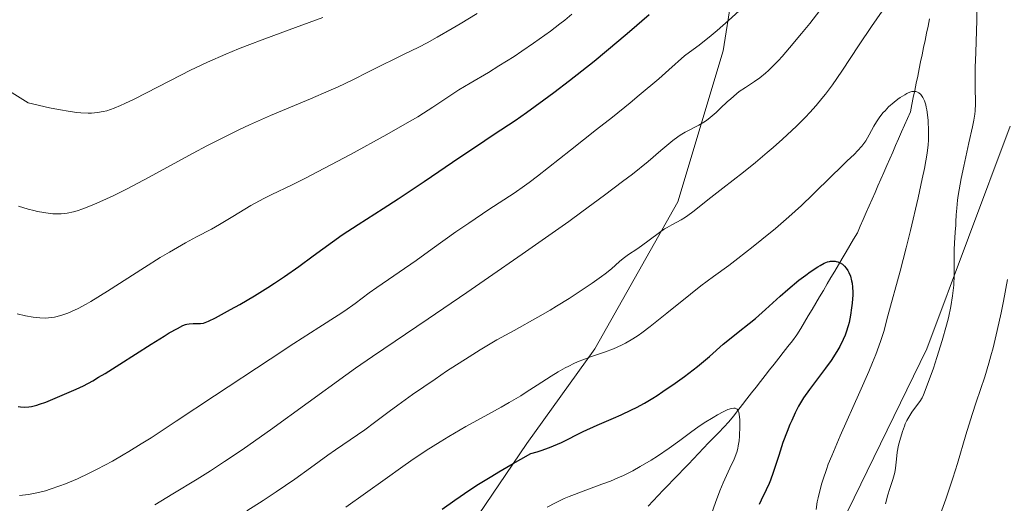
# Model space of a CAD drawing. Units: metres. Extents: x 654423 to 661319, y 4762562 to 4767344.
# Drawn here: x 654995 to 655126, y 4763123 to 4763187 of the extents above; entities that cross this region are included whole.
import ezdxf

# ---------------------------------------------------------------- set-up
doc = ezdxf.new("R2010")
doc.units = ezdxf.units.M
doc.header["$MEASUREMENT"] = 0
doc.linetypes.add('DGN Style 3', pattern=[124.48688, 88.9192, -35.56768])
for name, color, linetype, lineweight in [('Hidrografía', 7, 'Continuous', 0), ('Relieve y altimetría', 7, 'Continuous', 0), ('Viales y ferrocarril', 7, 'Continuous', 0)]:
    doc.layers.add(name, color=color, linetype=linetype, lineweight=lineweight)

msp = doc.modelspace()

# ---------------------------------------------------------------- linework, layer by layer
at = {"layer": 'Hidrografía', "color": 142, "linetype": 'DGN Style 3', "lineweight": 13}
for points in [[(655107.84, 4763162.2, 926.82), (655108.23, 4763163.09, 927.11), (655108.62, 4763163.98, 927.32), (655109.01, 4763164.87, 927.51), (655109.4, 4763165.76, 927.67), (655109.79, 4763166.65, 927.84), (655110.18, 4763167.54, 928.12), (655110.57, 4763168.43, 928.27), (655110.96, 4763169.32, 928.39), (655111.35, 4763170.22, 928.57), (655111.74, 4763171.11, 928.76), (655112.13, 4763172, 929.07), (655112.52, 4763172.89, 929.31), (655112.91, 4763173.78, 929.43), (655113.3, 4763174.67, 929.48), (655113.5, 4763175.62, 929.56), (655113.69, 4763176.56, 929.68), (655113.89, 4763177.51, 929.87), (655114.08, 4763178.46, 930.13), (655114.27, 4763179.4, 930.42), (655114.47, 4763180.35, 930.74), (655114.66, 4763181.3, 931.05), (655114.86, 4763182.24, 931.32), (655115.05, 4763183.19, 931.37), (655115.25, 4763184.13, 931.44), (655115.44, 4763185.08, 931.6), (655115.64, 4763186.03, 931.65), (655115.83, 4763186.97, 931.78)], [(655078.56, 4763122.44, 916.39), (655079.23, 4763123.14, 916.57), (655079.89, 4763123.84, 916.69), (655080.56, 4763124.53, 916.85), (655081.23, 4763125.23, 916.96), (655081.9, 4763125.92, 917.12), (655082.57, 4763126.62, 917.39), (655083.23, 4763127.32, 917.56), (655083.9, 4763128.01, 917.73), (655084.57, 4763128.71, 918.02), (655085.24, 4763129.4, 918.31), (655085.91, 4763130.1, 918.44), (655086.58, 4763130.8, 918.69), (655087.24, 4763131.49, 918.96), (655087.91, 4763132.19, 919.23), (655088.58, 4763132.88, 919.5), (655089.25, 4763133.58, 919.72), (655089.85, 4763134.35, 919.84), (655090.45, 4763135.12, 919.94), (655091.05, 4763135.89, 920.11), (655091.65, 4763136.65, 920.25), (655092.25, 4763137.42, 920.38), (655092.86, 4763138.19, 920.47), (655093.46, 4763138.96, 920.57), (655094.06, 4763139.73, 920.75), (655094.66, 4763140.5, 921.01), (655095.26, 4763141.26, 921.31), (655095.86, 4763142.03, 921.51), (655096.46, 4763142.8, 921.64), (655097.07, 4763143.57, 921.81), (655097.67, 4763144.34, 922.05), (655098.27, 4763145.11, 922.26), (655098.77, 4763145.95, 922.49), (655099.27, 4763146.8, 922.75), (655099.77, 4763147.64, 922.95), (655100.27, 4763148.49, 923.21), (655100.77, 4763149.33, 923.46), (655101.27, 4763150.18, 923.67), (655101.78, 4763151.02, 923.93), (655102.28, 4763151.87, 924.21), (655102.78, 4763152.72, 924.44), (655103.28, 4763153.56, 924.7), (655103.78, 4763154.41, 924.87), (655104.28, 4763155.25, 925.05), (655104.78, 4763156.1, 925.27), (655105.28, 4763156.94, 925.52), (655105.78, 4763157.79, 925.62), (655106.29, 4763158.63, 925.82), (655106.67, 4763159.53, 926.05), (655107.06, 4763160.42, 926.35), (655107.45, 4763161.31, 926.61), (655107.84, 4763162.2, 926.82)]]:
    msp.add_polyline3d(points, dxfattribs=at)
at = {"layer": 'Relieve y altimetría', "color": 36, "linetype": 'Continuous', "lineweight": 0, "flags": 128}
for points, elevation in [([(655013.22, 4763122.61), (655015.6, 4763124.05), (655018.83, 4763126.01), (655020.58, 4763127.11), (655022.47, 4763128.34), (655023.48, 4763129.01), (655025.1, 4763130.12), (655028.56, 4763132.56), (655038.52, 4763139.78), (655039.81, 4763140.69), (655042.06, 4763142.26), (655049.45, 4763147.24), (655054.54, 4763150.72), (655057.43, 4763152.71), (655061.87, 4763155.8), (655068.04, 4763160.16), (655069.79, 4763161.42), (655072.78, 4763163.61), (655075.17, 4763165.42), (655076.48, 4763166.43), (655078.55, 4763168.1), (655080.24, 4763169.53), (655081.83, 4763170.87), (655082.49, 4763171.37), (655082.82, 4763171.59), (655083.46, 4763171.98), (655085.26, 4763172.92), (655085.95, 4763173.32), (655086.28, 4763173.54), (655086.78, 4763173.9), (655087.57, 4763174.58), (655088.17, 4763175.15), (655089.04, 4763175.98), (655089.51, 4763176.41), (655090.25, 4763177.04), (655090.64, 4763177.34), (655091.45, 4763177.89), (655092.66, 4763178.69), (655093.34, 4763179.19), (655094.09, 4763179.81), (655094.49, 4763180.16), (655095.13, 4763180.77), (655095.82, 4763181.48), (655096.3, 4763182), (655097.31, 4763183.14), (655098.89, 4763185.04), (655099.96, 4763186.38), (655102.04, 4763189.07)], 940), ([(655122.14, 4763189.57), (655122.08, 4763186.8), (655121.95, 4763182.51), (655121.9, 4763180.52), (655121.9, 4763178.09), (655121.92, 4763175.72), (655121.88, 4763174.79), (655121.84, 4763174.37), (655121.72, 4763173.55), (655121.54, 4763172.7), (655121.03, 4763170.54), (655120.36, 4763167.49), (655120.03, 4763165.84), (655119.64, 4763163.59), (655119.55, 4763162.96), (655119.43, 4763161.9), (655119.36, 4763161.03), (655119.32, 4763160.08), (655119.3, 4763159.66), (655119.23, 4763158.71), (655119.13, 4763157.29), (655119.11, 4763156.43), (655119.11, 4763155.42)], 935), ([(654995.28, 4763123.86), (654995.68, 4763123.89), (654996.51, 4763123.99), (654996.94, 4763124.06), (654997.82, 4763124.24), (654998.73, 4763124.47), (654999.35, 4763124.66), (655000.64, 4763125.11), (655001.4, 4763125.4), (655002.96, 4763126.06), (655004.54, 4763126.81), (655005.58, 4763127.33), (655007.6, 4763128.4), (655009.04, 4763129.21), (655009.78, 4763129.65), (655011.42, 4763130.67), (655012.72, 4763131.5), (655016.05, 4763133.67), (655021.13, 4763137.04), (655028.49, 4763141.92), (655031.62, 4763143.97), (655034.93, 4763146.1), (655037.49, 4763147.71), (655038.4, 4763148.31), (655039.75, 4763149.28), (655041.62, 4763150.68), (655042.61, 4763151.4), (655047.85, 4763154.98), (655049.97, 4763156.5), (655053.11, 4763158.75), (655054.81, 4763159.93), (655057.46, 4763161.71), (655060.8, 4763163.91), (655062.2, 4763164.87), (655062.8, 4763165.3), (655063.89, 4763166.13), (655068.28, 4763169.61), (655071.74, 4763172.31), (655073.85, 4763173.98), (655076.17, 4763175.86), (655077.39, 4763176.87), (655079.97, 4763179.06), (655081.3, 4763180.23), (655083.36, 4763182.08), (655084.55, 4763182.92), (655085.34, 4763183.52), (655086.92, 4763184.79), (655087.7, 4763185.45), (655089.2, 4763186.76), (655090.61, 4763188.05)], 945), ([(655012.46, 4763166), (655014.81, 4763167.28), (655018.29, 4763169.18), (655020.12, 4763170.15), (655022.94, 4763171.59), (655024.35, 4763172.28), (655025.76, 4763172.94), (655028.55, 4763174.17), (655033.83, 4763176.39), (655036.26, 4763177.44), (655037.4, 4763177.95), (655039.54, 4763178.96), (655041.45, 4763179.91), (655043.63, 4763181.01), (655044.55, 4763181.48), (655046.23, 4763182.29), (655048.18, 4763183.24), (655049.3, 4763183.82), (655050.62, 4763184.55), (655052.62, 4763185.7), (655053.66, 4763186.31), (655055.91, 4763187.7)], 960), ([(655017.29, 4763157.3), (655018.76, 4763158.09), (655020.72, 4763159.14), (655021.79, 4763159.74), (655023.54, 4763160.79), (655025.95, 4763162.24), (655027.1, 4763162.89), (655027.65, 4763163.18), (655028.74, 4763163.71), (655031.34, 4763164.95), (655033.11, 4763165.83), (655036.55, 4763167.63), (655039.12, 4763169), (655043.95, 4763171.66), (655046.66, 4763173.2), (655048.04, 4763174.01), (655048.8, 4763174.47), (655050.06, 4763175.28), (655051.22, 4763176.06), (655052.68, 4763177.06), (655053.5, 4763177.58), (655054.99, 4763178.47), (655057.42, 4763179.89), (655058.81, 4763180.74), (655060.8, 4763182), (655061.84, 4763182.69), (655063.39, 4763183.75), (655065.64, 4763185.36), (655066.89, 4763186.31), (655067.51, 4763186.81), (655068.47, 4763187.6)], 955), ([(655060.81, 4763145.72), (655063.95, 4763147.46), (655065.58, 4763148.4), (655066.42, 4763148.91), (655068.1, 4763149.94), (655069.18, 4763150.64), (655071.16, 4763151.97), (655072.38, 4763152.84), (655072.88, 4763153.22), (655073.69, 4763153.88), (655074.79, 4763154.85), (655075.24, 4763155.24), (655075.97, 4763155.76), (655077.08, 4763156.48), (655077.7, 4763156.91), (655078.7, 4763157.66), (655080.08, 4763158.7), (655080.75, 4763159.16), (655081.08, 4763159.36), (655081.7, 4763159.71), (655082.92, 4763160.36), (655083.52, 4763160.72), (655083.83, 4763160.93), (655084.47, 4763161.41), (655086.86, 4763163.32), (655088.48, 4763164.57), (655091.18, 4763166.67), (655092.78, 4763167.96), (655094.33, 4763169.26), (655095.14, 4763169.96), (655096.38, 4763171.05), (655097.61, 4763172.2), (655098.22, 4763172.78), (655099.41, 4763173.98), (655099.98, 4763174.59), (655100.8, 4763175.5), (655101.57, 4763176.42), (655102.06, 4763177.03), (655102.97, 4763178.26), (655104.23, 4763180.07), (655106.51, 4763183.55), (655108.16, 4763185.96), (655109.56, 4763188)], 935), ([(654993.28, 4763177.85), (654996.44, 4763175.88), (654999.26, 4763175.21), (655000.45, 4763174.96), (655001.99, 4763174.69), (655002.88, 4763174.57), (655003.42, 4763174.52), (655004.39, 4763174.48), (655004.83, 4763174.49), (655005.64, 4763174.56), (655006.39, 4763174.69), (655006.87, 4763174.82), (655007.82, 4763175.14), (655008.66, 4763175.49), (655009.25, 4763175.75), (655010.48, 4763176.34), (655016.74, 4763179.58), (655017.88, 4763180.14), (655020.22, 4763181.23), (655022.65, 4763182.3), (655024.32, 4763183), (655025.46, 4763183.45), (655027.78, 4763184.35), (655031.85, 4763185.84), (655035.48, 4763187.16)], 965), ([(655097.21, 4763160.77), (655098.06, 4763161.53), (655098.88, 4763162.28), (655100.4, 4763163.72), (655102.95, 4763166.24), (655103.99, 4763167.27), (655104.88, 4763168.12), (655105.88, 4763169.05), (655106.31, 4763169.48), (655106.87, 4763170.12), (655107.13, 4763170.47), (655107.38, 4763170.84), (655107.84, 4763171.63), (655108.47, 4763172.76), (655108.81, 4763173.33), (655109.18, 4763173.89), (655109.38, 4763174.17), (655109.71, 4763174.56), (655109.94, 4763174.82), (655110.42, 4763175.31), (655111.16, 4763175.96), (655111.65, 4763176.34), (655111.96, 4763176.56), (655112.55, 4763176.93), (655112.84, 4763177.09), (655113.02, 4763177.17), (655113.35, 4763177.3), (655113.5, 4763177.34), (655113.77, 4763177.37), (655114.01, 4763177.36), (655114.16, 4763177.32), (655114.43, 4763177.18), (655114.67, 4763176.95), (655114.79, 4763176.81), (655114.95, 4763176.57), (655115.16, 4763176.12), (655115.33, 4763175.58), (655115.41, 4763175.28), (655115.47, 4763174.95), (655115.58, 4763174.25), (655115.65, 4763173.52), (655115.71, 4763172.11), (655115.71, 4763171.3), (655115.7, 4763170.91), (655115.65, 4763170.3), (655115.51, 4763169.2), (655115.15, 4763167.17), (655114.87, 4763165.81), (655114.32, 4763163.26), (655113.3, 4763158.94), (655112.75, 4763156.67), (655111.95, 4763153.55), (655110.31, 4763147.66), (655109.78, 4763145.57), (655109.36, 4763144.22), (655108.72, 4763142.5), (655108.3, 4763141.45), (655107.79, 4763140.26), (655106.6, 4763137.56), (655103.99, 4763131.74), (655102.88, 4763129.11), (655102.43, 4763127.97), (655102.17, 4763127.27), (655101.74, 4763126.02), (655101.57, 4763125.46), (655101.29, 4763124.44), (655101.08, 4763123.54), (655100.97, 4763122.99), (655100.81, 4763121.97)], 930), ([(654995.18, 4763162.18), (654996.43, 4763161.78), (654997.19, 4763161.58), (654997.67, 4763161.48), (654998.52, 4763161.32), (654999.35, 4763161.2), (654999.72, 4763161.16), (655000.4, 4763161.14), (655000.81, 4763161.15), (655001.62, 4763161.24), (655002.46, 4763161.42), (655002.93, 4763161.56), (655003.71, 4763161.82), (655005.16, 4763162.4), (655006.82, 4763163.14), (655007.79, 4763163.6), (655009.46, 4763164.43), (655012.46, 4763166)], 960), ([(655038.51, 4763122.28), (655043.73, 4763126.02), (655046.07, 4763127.68), (655047.15, 4763128.43), (655049.16, 4763129.78), (655051, 4763130.96), (655052.16, 4763131.67), (655054.42, 4763132.98), (655056.92, 4763134.36), (655059.09, 4763135.55), (655060.15, 4763136.14), (655061.69, 4763137.06), (655062.43, 4763137.52), (655063.87, 4763138.46), (655065.73, 4763139.67), (655066.65, 4763140.23), (655067.57, 4763140.75), (655068.04, 4763140.99), (655068.73, 4763141.32), (655069.2, 4763141.53), (655070.14, 4763141.9), (655071.05, 4763142.24), (655072.8, 4763142.84), (655073.99, 4763143.28), (655075.05, 4763143.74), (655075.55, 4763144), (655076.54, 4763144.58), (655077.24, 4763145.05), (655077.73, 4763145.4), (655078.83, 4763146.23), (655081.03, 4763147.98), (655084.16, 4763150.5), (655085.54, 4763151.6), (655087.21, 4763152.86), (655089.24, 4763154.33), (655090.45, 4763155.24), (655092.49, 4763156.83), (655093.63, 4763157.75), (655095.42, 4763159.23), (655097.21, 4763160.77)], 930), ([(654995, 4763147.91), (654996.09, 4763147.65), (654997.1, 4763147.46), (654997.57, 4763147.4), (654998.01, 4763147.36), (654998.79, 4763147.34), (654999.5, 4763147.41), (654999.94, 4763147.48), (655000.79, 4763147.7), (655001.69, 4763148), (655002.2, 4763148.2), (655003.07, 4763148.61), (655004.14, 4763149.18), (655004.76, 4763149.54), (655006.96, 4763150.89), (655011.86, 4763154.04), (655013.94, 4763155.35), (655015.16, 4763156.08), (655017.29, 4763157.3)], 955), ([(655119.11, 4763155.42), (655119.12, 4763153.87), (655119.11, 4763153.03), (655119.04, 4763151.69), (655118.98, 4763151), (655118.9, 4763150.3), (655118.66, 4763148.86), (655118.34, 4763147.39), (655118.09, 4763146.39), (655117.52, 4763144.37), (655116.81, 4763142.12), (655116.34, 4763140.73), (655115.53, 4763138.47), (655115.04, 4763137.19), (655114.85, 4763136.79), (655114.54, 4763136.28), (655114.13, 4763135.72), (655113.51, 4763134.87), (655113.21, 4763134.43), (655112.84, 4763133.77), (655112.63, 4763133.32), (655112.5, 4763133.01), (655112.25, 4763132.33), (655111.89, 4763131.14), (655111.74, 4763130.51), (655111.56, 4763129.56), (655111.46, 4763128.64), (655111.35, 4763127.46), (655111.24, 4763126.87), (655111.16, 4763126.57), (655110.97, 4763125.95), (655110.52, 4763124.65), (655110.31, 4763123.94), (655110.02, 4763122.73)], 935), ([(655126.17, 4763152.46), (655125.62, 4763149.57), (655125.31, 4763148.02), (655124.79, 4763145.68), (655124.25, 4763143.42), (655123.97, 4763142.36), (655123.7, 4763141.37), (655123.14, 4763139.54), (655122.03, 4763136.22), (655121.48, 4763134.55), (655120.66, 4763131.86), (655119.54, 4763128.06), (655118.93, 4763126.14), (655117.98, 4763123.36), (655116.77, 4763119.95)], 940), ([(655025.42, 4763121.82), (655027.57, 4763123.19), (655029.29, 4763124.32), (655031.76, 4763126), (655033.86, 4763127.5), (655036.15, 4763129.19), (655037.14, 4763129.9), (655041.04, 4763132.56), (655042.32, 4763133.5), (655044.25, 4763134.96), (655045.39, 4763135.8), (655047.37, 4763137.22), (655050.34, 4763139.27), (655051.86, 4763140.29), (655054.84, 4763142.23), (655056.32, 4763143.14), (655058.54, 4763144.46), (655060.81, 4763145.72)], 935), ([(655065.2, 4763122.29), (655066.28, 4763122.89), (655067.45, 4763123.44), (655068.1, 4763123.71), (655068.79, 4763123.98), (655070.29, 4763124.54), (655072.45, 4763125.32), (655073.56, 4763125.75), (655074.66, 4763126.21), (655075.2, 4763126.46), (655076, 4763126.84), (655076.52, 4763127.11), (655077.53, 4763127.66), (655078.95, 4763128.51), (655079.82, 4763129.07), (655081.36, 4763130.12), (655082.76, 4763131.14), (655084.34, 4763132.31), (655085.14, 4763132.88), (655086, 4763133.45), (655087.18, 4763134.18), (655087.75, 4763134.51), (655088.51, 4763134.93), (655088.85, 4763135.09), (655089.14, 4763135.22), (655089.6, 4763135.38), (655089.93, 4763135.43), (655090.1, 4763135.41), (655090.34, 4763135.28), (655090.46, 4763135.14), (655090.51, 4763135.05), (655090.57, 4763134.89), (655090.63, 4763134.58), (655090.69, 4763133.93), (655090.7, 4763133.04), (655090.65, 4763131.71), (655090.6, 4763131.1), (655090.51, 4763130.4), (655090.45, 4763130.07), (655090.3, 4763129.57), (655089.95, 4763128.66), (655089.39, 4763127.45), (655088.5, 4763125.5), (655088.06, 4763124.46), (655087.47, 4763122.91), (655086.38, 4763119.77)], 920)]:
    msp.add_lwpolyline(points, dxfattribs=dict(at, elevation=elevation))
at = {"layer": 'Relieve y altimetría', "color": 36, "linetype": 'Continuous', "lineweight": 30, "flags": 128}
for points, elevation in [([(654995.11, 4763135.64), (654995.43, 4763135.6), (654996.01, 4763135.56), (654996.55, 4763135.58), (654996.89, 4763135.63), (654997.58, 4763135.8), (654997.97, 4763135.92), (654998.8, 4763136.22), (655001.25, 4763137.27), (655002.79, 4763137.92), (655003.76, 4763138.38), (655005, 4763139.05), (655005.76, 4763139.5), (655006.63, 4763140.02), (655008.6, 4763141.24), (655012.72, 4763143.87), (655014.45, 4763144.95), (655015.14, 4763145.37), (655016.21, 4763145.98), (655016.93, 4763146.34), (655017.27, 4763146.48), (655017.47, 4763146.54), (655017.79, 4763146.6), (655018.31, 4763146.63), (655018.96, 4763146.63), (655019.26, 4763146.64), (655019.66, 4763146.69), (655019.89, 4763146.76), (655020.32, 4763146.93), (655021.26, 4763147.39), (655023.25, 4763148.46), (655024.47, 4763149.15), (655026.43, 4763150.31), (655028.2, 4763151.4), (655029.08, 4763151.97), (655030.39, 4763152.84), (655032.32, 4763154.19), (655034.21, 4763155.59), (655036.74, 4763157.46), (655038.05, 4763158.39), (655040.15, 4763159.76), (655043.45, 4763161.85), (655045.44, 4763163.13), (655048.89, 4763165.43), (655053.62, 4763168.65), (655055.7, 4763170.05), (655058.19, 4763171.7), (655060.96, 4763173.54), (655062.45, 4763174.57), (655064.77, 4763176.26), (655066.07, 4763177.23), (655068.14, 4763178.81), (655071.41, 4763181.4), (655074.7, 4763184.12), (655076.11, 4763185.32), (655078.69, 4763187.57)], 950), ([(655051.3, 4763122.05), (655052.94, 4763123.23), (655054.94, 4763124.57), (655056.1, 4763125.32), (655057.84, 4763126.4), (655058.81, 4763126.98), (655060.38, 4763127.9), (655063.03, 4763129.4), (655063.85, 4763129.62), (655064.4, 4763129.79), (655065.48, 4763130.19), (655066.02, 4763130.41), (655067.07, 4763130.88), (655069.97, 4763132.3), (655071.83, 4763133.16), (655073.99, 4763134.08), (655075.01, 4763134.53), (655076.36, 4763135.17), (655077.04, 4763135.52), (655078.09, 4763136.09), (655079.18, 4763136.74), (655079.75, 4763137.1), (655080.53, 4763137.6), (655082.15, 4763138.7), (655083.36, 4763139.59), (655085.11, 4763140.94), (655086.68, 4763142.26), (655088.51, 4763143.87), (655089.33, 4763144.56), (655090.47, 4763145.46), (655091.96, 4763146.61), (655092.77, 4763147.28), (655094.1, 4763148.48), (655096.05, 4763150.26), (655097.05, 4763151.15), (655098.53, 4763152.35), (655099.45, 4763153.05), (655100.02, 4763153.46), (655101.02, 4763154.13), (655101.34, 4763154.32), (655101.88, 4763154.61), (655102.32, 4763154.79), (655102.58, 4763154.86), (655102.74, 4763154.89), (655103.05, 4763154.9), (655103.34, 4763154.88), (655103.49, 4763154.85), (655103.71, 4763154.79), (655104.02, 4763154.66), (655104.31, 4763154.47), (655104.44, 4763154.36), (655104.57, 4763154.24), (655104.81, 4763153.96), (655105.02, 4763153.63), (655105.15, 4763153.4), (655105.36, 4763152.88), (655105.52, 4763152.3), (655105.58, 4763151.98), (655105.64, 4763151.43), (655105.66, 4763150.79), (655105.66, 4763150.42), (655105.59, 4763149.31), (655105.52, 4763148.7), (655105.37, 4763147.75), (655105.17, 4763146.78), (655105.05, 4763146.31), (655104.8, 4763145.49), (655104.65, 4763145.09), (655104.41, 4763144.5), (655103.96, 4763143.6), (655103.71, 4763143.15), (655103.12, 4763142.21), (655102.79, 4763141.72), (655102.07, 4763140.72), (655100.59, 4763138.76), (655099.93, 4763137.88), (655099.16, 4763136.77), (655098.75, 4763136.11), (655098.5, 4763135.68), (655098.04, 4763134.8), (655097.58, 4763133.79), (655097.34, 4763133.24), (655096.97, 4763132.34), (655096.42, 4763130.84), (655095.88, 4763129.15), (655095.14, 4763126.89), (655094.77, 4763125.87), (655094.58, 4763125.41), (655094.2, 4763124.58), (655093.53, 4763123.23), (655093.29, 4763122.66)], 925)]:
    msp.add_lwpolyline(points, dxfattribs=dict(at, elevation=elevation))
at = {"layer": 'Viales y ferrocarril', "color": 250, "linetype": 'DGN Style 3', "lineweight": 0}
for points in [[(655078, 4763272.25, 971.59), (655080, 4763255.25, 968), (655085, 4763244.75, 964.26), (655091, 4763231.25, 960.75), (655093, 4763221.75, 957.22), (655092, 4763205.25, 951.87), (655088.5, 4763182.75, 943.44), (655082.5, 4763162.75, 936.26), (655071.5, 4763143.25, 930.49), (655062.5, 4763130.75, 925.99), (655053, 4763116.75, 921.57), (655048, 4763103.75, 916.83), (655039.5, 4763087.25, 911.8), (655029, 4763076.75, 909.76), (655019, 4763064.25, 907.53), (655006, 4763052.75, 907.11), (655004, 4763037.25, 900.95)], [(655133, 4762930.75, 915.19), (655125, 4762948.75, 918.19), (655116.5, 4762957.25, 918.45), (655102.5, 4762962.75, 918.85), (655095, 4762967.25, 921.3), (655082, 4762977.75, 921.56), (655075, 4762986.75, 921.81), (655068.5, 4763001.25, 922.56), (655064.5, 4763017.25, 923.38), (655063.5, 4763030.25, 923.8), (655066, 4763040.75, 924.19), (655075.5, 4763058.75, 926.86), (655087.5, 4763077.25, 929.01), (655093, 4763092.25, 929.72), (655103.5, 4763118.75, 931.83), (655115.5, 4763143.25, 933.97), (655126.5, 4763172.75, 938.4)]]:
    msp.add_polyline3d(points, dxfattribs=at)

doc.saveas('drawing.dxf')
